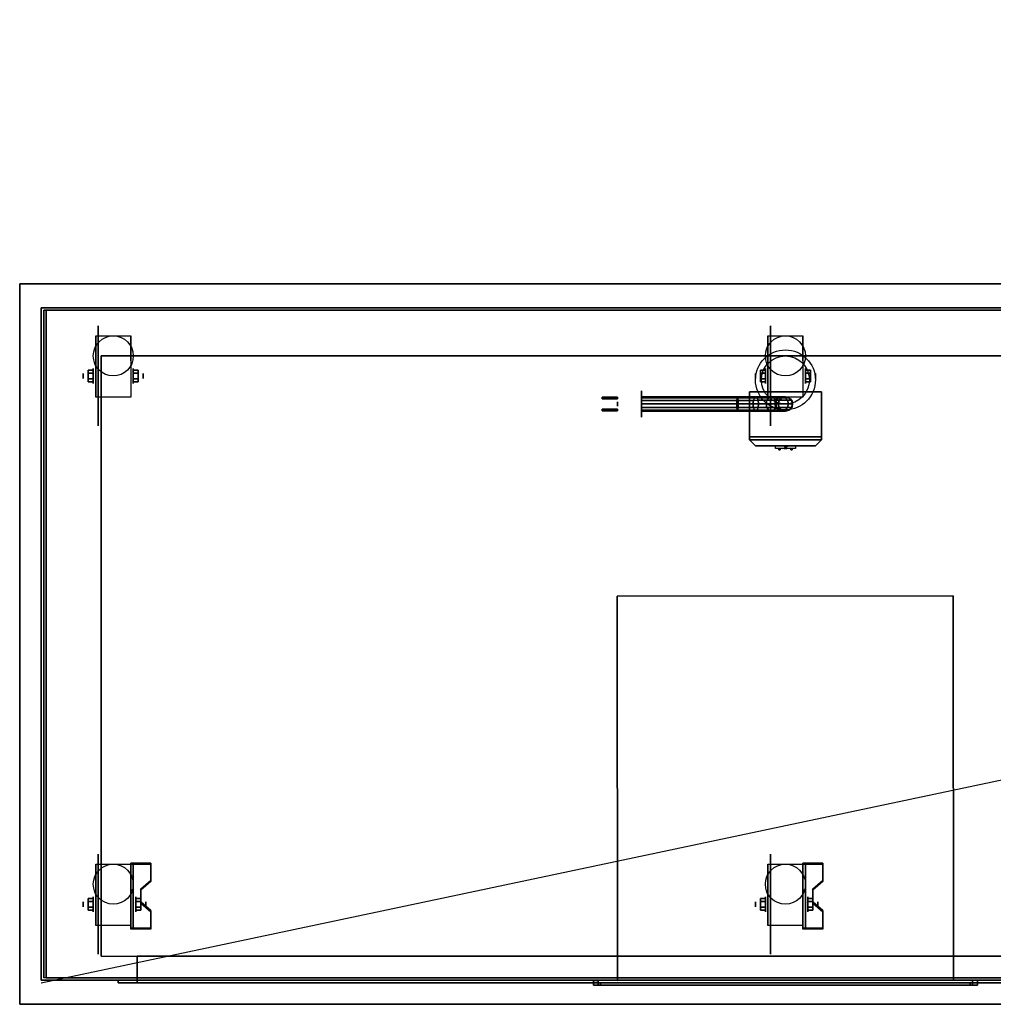
# Model space of a CAD drawing. Extents: x -96 to 96, y -21 to 21.
# Drawn here: x -96 to -55, y -21 to 20 of the extents above; entities that cross this region are included whole.
import ezdxf

# ---------------------------------------------------------------- set-up
doc = ezdxf.new("R2010")
doc.units = 0
doc.layers.get('DEFPOINTS').update_dxf_attribs({"linetype": 'CONTINUOUS'})
for name, color, linetype in [('3D', 254, 'CONTINUOUS'), ('3D-BLACK', 250, 'CONTINUOUS'), ('3D-BRASS', 41, 'CONTINUOUS'), ('3D-CART-BODY', 9, 'CONTINUOUS'), ('3D-CART-TRIM', 5, 'CONTINUOUS'), ('3D-ELECT', 9, 'CONTINUOUS'), ('3D-ELECT-BLACK', 251, 'CONTINUOUS'), ('3D-ELECT-GRAY', 252, 'CONTINUOUS'), ('3D-FLAT', 7, 'CONTINUOUS'), ('3D-NON', 7, 'CONTINUOUS')]:
    doc.layers.add(name, color=color, linetype=linetype)

msp = doc.modelspace()

# ---------------------------------------------------------------- linework, layer by layer
at = {"layer": '3D', "extrusion": (1, 0, 0)}
for centre, radius in [((5.217, 2.083, -92.833), 0.313), ((5.217, 2.083, -64.833), 0.313), ((5.217, 2.083, -93.25), 0.104), ((5.217, 2.083, -65.25), 0.104), ((-16.783, 2.083, -93.25), 0.104), ((-16.783, 2.083, -92.833), 0.313), ((-16.783, 2.083, -65.25), 0.104), ((-16.783, 2.083, -64.833), 0.313)]:
    msp.add_circle(centre, radius, dxfattribs=at)
at = {"layer": '3D', "extrusion": (-1, 0, 0)}
for centre, radius in [((-5.217, 2.083, 91.166), 0.313), ((-5.217, 2.083, 63.166), 0.313), ((-5.217, 2.083, 90.75), 0.104), ((-5.217, 2.083, 62.75), 0.104), ((16.783, 2.083, 91.062), 0.313), ((16.783, 2.083, 90.646), 0.104), ((16.783, 2.083, 63.062), 0.313), ((16.783, 2.083, 62.646), 0.104)]:
    msp.add_circle(centre, radius, dxfattribs=at)
at = {"layer": '3D', "extrusion": (0.000407346, -1, 0)}
msp.add_circle((-64.008, 31.1, 20.124), 0.4, dxfattribs=at)
at = {"layer": '3D', "extrusion": (-1, 0, 0)}
for centre in [(-5.217, 2.083, 92.729), (-5.217, 2.083, 91.271), (-5.217, 2.083, 64.729), (-5.217, 2.083, 63.271), (16.783, 2.083, 92.729), (16.783, 2.083, 91.271), (16.783, 2.083, 64.729), (16.783, 2.083, 63.271)]:
    msp.add_arc(centre, 0.884, 225, 0, dxfattribs=at)
at = {"layer": '3D'}
for points in [[(-93.042, 5.457, 2.083), (-92.833, 5.457, 2.083), (-92.833, 5.337, 2.292), (-93.042, 5.337, 2.292)], [(-93.042, 5.337, 1.875), (-92.833, 5.337, 1.875), (-92.833, 5.457, 2.083), (-93.042, 5.457, 2.083)], [(-90.958, 5.457, 2.083), (-91.166, 5.457, 2.083), (-91.166, 5.337, 1.875), (-90.958, 5.337, 1.875)], [(-90.958, 5.337, 2.292), (-91.166, 5.337, 2.292), (-91.166, 5.457, 2.083), (-90.958, 5.457, 2.083)], [(-65.042, 5.457, 2.083), (-64.833, 5.457, 2.083), (-64.833, 5.337, 2.292), (-65.042, 5.337, 2.292)], [(-65.042, 5.337, 1.875), (-64.833, 5.337, 1.875), (-64.833, 5.457, 2.083), (-65.042, 5.457, 2.083)], [(-62.958, 5.457, 2.083), (-63.166, 5.457, 2.083), (-63.166, 5.337, 1.875), (-62.958, 5.337, 1.875)], [(-62.958, 5.337, 2.292), (-63.166, 5.337, 2.292), (-63.166, 5.457, 2.083), (-62.958, 5.457, 2.083)], [(-93.042, 4.976, 2.083), (-92.833, 4.976, 2.083), (-92.833, 5.096, 1.875), (-93.042, 5.096, 1.875)], [(-93.042, 5.096, 2.292), (-92.833, 5.096, 2.292), (-92.833, 4.976, 2.083), (-93.042, 4.976, 2.083)], [(-90.958, 4.976, 2.083), (-91.166, 4.976, 2.083), (-91.166, 5.096, 2.292), (-90.958, 5.096, 2.292)], [(-90.958, 5.096, 1.875), (-91.166, 5.096, 1.875), (-91.166, 4.976, 2.083), (-90.958, 4.976, 2.083)], [(-65.042, 4.976, 2.083), (-64.833, 4.976, 2.083), (-64.833, 5.096, 1.875), (-65.042, 5.096, 1.875)], [(-65.042, 5.096, 2.292), (-64.833, 5.096, 2.292), (-64.833, 4.976, 2.083), (-65.042, 4.976, 2.083)], [(-62.958, 4.976, 2.083), (-63.166, 4.976, 2.083), (-63.166, 5.096, 2.292), (-62.958, 5.096, 2.292)], [(-62.958, 5.096, 1.875), (-63.166, 5.096, 1.875), (-63.166, 4.976, 2.083), (-62.958, 4.976, 2.083)], [(-64, 2.233, 18), (-64.047, 2.3, 18.081), (-64.093, 2.3, 18), (-64.047, 2.3, 17.919)], [(-64, 2.233, 18), (-64.047, 2.3, 17.919), (-63.953, 2.3, 17.919), (-63.906, 2.3, 18)], [(-64, 2.233, 18), (-63.906, 2.3, 18), (-63.953, 2.3, 18.081), (-64.047, 2.3, 18.081)], [(-57.007, -3.947, 28.5), (-71.007, -3.953, 28.5), (-71.007, -3.953, 31.5), (-57.007, -3.947, 31.5)], [(-71.007, -3.953, 28.5), (-71, -19.953, 28.5), (-71, -19.953, 31.5), (-71.007, -3.953, 31.5)], [(-57.007, -3.947, 28.5), (-57, -19.947, 28.5), (-57, -19.947, 31.5), (-57.007, -3.947, 31.5)], [(-90.438, -15.118, 1.843), (-90.438, -15.066, 1.934), (-91.271, -15.066, 1.934), (-91.271, -15.118, 1.843)], [(-91.271, -17.824, 3.406), (-91.271, -15.118, 1.843), (-91.167, -15.118, 1.843), (-91.167, -17.824, 3.406)], [(-91.271, -15.118, 1.843), (-91.271, -16.18, 1.254), (-91.167, -16.18, 1.254), (-91.167, -15.118, 1.843)], [(-62.438, -15.118, 1.843), (-62.438, -15.066, 1.934), (-63.271, -15.066, 1.934), (-63.271, -15.118, 1.843)], [(-63.271, -17.824, 3.406), (-63.271, -15.118, 1.843), (-63.167, -15.118, 1.843), (-63.167, -17.824, 3.406)], [(-63.271, -15.118, 1.843), (-63.271, -16.18, 1.254), (-63.167, -16.18, 1.254), (-63.167, -15.118, 1.843)], [(-90.854, -16.2, 2.468), (-90.854, -16.148, 2.559), (-90.438, -15.787, 2.35), (-90.438, -15.839, 2.26)], [(-62.854, -16.2, 2.468), (-62.854, -16.148, 2.559), (-62.438, -15.787, 2.35), (-62.438, -15.839, 2.26)], [(-91.271, -17.804, 2.191), (-91.271, -16.18, 1.254), (-91.167, -16.18, 1.254), (-91.167, -17.804, 2.191)], [(-63.271, -17.804, 2.191), (-63.271, -16.18, 1.254), (-63.167, -16.18, 1.254), (-63.167, -17.804, 2.191)], [(-93.042, -16.543, 2.083), (-92.833, -16.543, 2.083), (-92.833, -16.663, 2.292), (-93.042, -16.663, 2.292)], [(-93.042, -16.663, 1.875), (-92.833, -16.663, 1.875), (-92.833, -16.543, 2.083), (-93.042, -16.543, 2.083)], [(-90.854, -16.543, 2.083), (-91.062, -16.543, 2.083), (-91.062, -16.663, 1.875), (-90.854, -16.663, 1.875)], [(-90.854, -16.663, 2.292), (-91.062, -16.663, 2.292), (-91.062, -16.543, 2.083), (-90.854, -16.543, 2.083)], [(-90.438, -17.102, 2.989), (-90.438, -17.05, 3.079), (-90.854, -16.689, 2.871), (-90.854, -16.741, 2.781)], [(-65.042, -16.543, 2.083), (-64.833, -16.543, 2.083), (-64.833, -16.663, 2.292), (-65.042, -16.663, 2.292)], [(-65.042, -16.663, 1.875), (-64.833, -16.663, 1.875), (-64.833, -16.543, 2.083), (-65.042, -16.543, 2.083)], [(-62.854, -16.543, 2.083), (-63.062, -16.543, 2.083), (-63.062, -16.663, 1.875), (-62.854, -16.663, 1.875)], [(-62.854, -16.663, 2.292), (-63.062, -16.663, 2.292), (-63.062, -16.543, 2.083), (-62.854, -16.543, 2.083)], [(-62.438, -17.102, 2.989), (-62.438, -17.05, 3.079), (-62.854, -16.689, 2.871), (-62.854, -16.741, 2.781)], [(-93.042, -17.024, 2.083), (-92.833, -17.024, 2.083), (-92.833, -16.904, 1.875), (-93.042, -16.904, 1.875)], [(-93.042, -16.904, 2.292), (-92.833, -16.904, 2.292), (-92.833, -17.024, 2.083), (-93.042, -17.024, 2.083)], [(-90.854, -17.024, 2.083), (-91.062, -17.024, 2.083), (-91.062, -16.904, 2.292), (-90.854, -16.904, 2.292)], [(-90.854, -16.904, 1.875), (-91.062, -16.904, 1.875), (-91.062, -17.024, 2.083), (-90.854, -17.024, 2.083)], [(-65.042, -17.024, 2.083), (-64.833, -17.024, 2.083), (-64.833, -16.904, 1.875), (-65.042, -16.904, 1.875)], [(-65.042, -16.904, 2.292), (-64.833, -16.904, 2.292), (-64.833, -17.024, 2.083), (-65.042, -17.024, 2.083)], [(-62.854, -17.024, 2.083), (-63.062, -17.024, 2.083), (-63.062, -16.904, 2.292), (-62.854, -16.904, 2.292)], [(-62.854, -16.904, 1.875), (-63.062, -16.904, 1.875), (-63.062, -17.024, 2.083), (-62.854, -17.024, 2.083)], [(-91.271, -17.824, 3.406), (-91.271, -17.772, 3.496), (-90.438, -17.772, 3.496), (-90.438, -17.824, 3.406)], [(-91.271, -17.824, 3.406), (-91.271, -17.804, 2.191), (-91.167, -17.804, 2.191), (-91.167, -17.824, 3.406)], [(-63.271, -17.824, 3.406), (-63.271, -17.772, 3.496), (-62.438, -17.772, 3.496), (-62.438, -17.824, 3.406)], [(-63.271, -17.824, 3.406), (-63.271, -17.804, 2.191), (-63.167, -17.804, 2.191), (-63.167, -17.824, 3.406)], [(-71.8, -19.953, 28.2), (-56.2, -19.947, 28.2), (-56.2, -19.947, 31.8), (-71.8, -19.953, 31.8)], [(-71.8, -19.953, 28.2), (-71.8, -20.053, 28.2), (-71.8, -20.053, 31.8), (-71.8, -19.953, 31.8)], [(-71.8, -20.053, 28.2), (-56.2, -20.047, 28.2), (-56.2, -20.047, 31.8), (-71.8, -20.053, 31.8)], [(-57, -19.947, 28.5), (-71, -19.953, 28.5), (-71, -19.953, 31.5), (-57, -19.947, 31.5)], [(-56.2, -19.947, 28.2), (-56.2, -20.047, 28.2), (-56.2, -20.047, 31.8), (-56.2, -19.947, 31.8)]]:
    msp.add_3dface(points, dxfattribs=at)
at = {"layer": '3D', "invisible_edges": 15}
for points in [[(-91.271, -15.787, 2.35), (-90.438, -15.787, 2.35), (-90.438, -15.066, 1.934), (-91.271, -15.066, 1.934)], [(-91.271, -15.839, 2.26), (-90.438, -15.839, 2.26), (-90.438, -15.118, 1.843), (-91.271, -15.118, 1.843)], [(-63.271, -15.787, 2.35), (-62.438, -15.787, 2.35), (-62.438, -15.066, 1.934), (-63.271, -15.066, 1.934)], [(-63.271, -15.839, 2.26), (-62.438, -15.839, 2.26), (-62.438, -15.118, 1.843), (-63.271, -15.118, 1.843)], [(-90.438, -15.787, 2.35), (-91.271, -15.787, 2.35), (-91.271, -16.148, 2.559), (-90.854, -16.148, 2.559)], [(-90.438, -15.839, 2.26), (-91.271, -15.839, 2.26), (-91.271, -16.2, 2.468), (-90.854, -16.2, 2.468)], [(-62.438, -15.787, 2.35), (-63.271, -15.787, 2.35), (-63.271, -16.148, 2.559), (-62.854, -16.148, 2.559)], [(-62.438, -15.839, 2.26), (-63.271, -15.839, 2.26), (-63.271, -16.2, 2.468), (-62.854, -16.2, 2.468)], [(-91.271, -16.689, 2.871), (-90.854, -16.689, 2.871), (-90.854, -16.148, 2.559), (-91.271, -16.148, 2.559)], [(-91.271, -16.741, 2.781), (-90.854, -16.741, 2.781), (-90.854, -16.2, 2.468), (-91.271, -16.2, 2.468)], [(-63.271, -16.689, 2.871), (-62.854, -16.689, 2.871), (-62.854, -16.148, 2.559), (-63.271, -16.148, 2.559)], [(-63.271, -16.741, 2.781), (-62.854, -16.741, 2.781), (-62.854, -16.2, 2.468), (-63.271, -16.2, 2.468)], [(-90.854, -16.689, 2.871), (-91.271, -16.689, 2.871), (-91.271, -17.05, 3.079), (-90.438, -17.05, 3.079)], [(-90.854, -16.741, 2.781), (-91.271, -16.741, 2.781), (-91.271, -17.102, 2.989), (-90.438, -17.102, 2.989)], [(-62.854, -16.689, 2.871), (-63.271, -16.689, 2.871), (-63.271, -17.05, 3.079), (-62.438, -17.05, 3.079)], [(-62.854, -16.741, 2.781), (-63.271, -16.741, 2.781), (-63.271, -17.102, 2.989), (-62.438, -17.102, 2.989)], [(-91.271, -17.772, 3.496), (-90.438, -17.772, 3.496), (-90.438, -17.05, 3.079), (-91.271, -17.05, 3.079)], [(-91.271, -17.824, 3.406), (-90.438, -17.824, 3.406), (-90.438, -17.102, 2.989), (-91.271, -17.102, 2.989)], [(-63.271, -17.772, 3.496), (-62.438, -17.772, 3.496), (-62.438, -17.05, 3.079), (-63.271, -17.05, 3.079)], [(-63.271, -17.824, 3.406), (-62.438, -17.824, 3.406), (-62.438, -17.102, 2.989), (-63.271, -17.102, 2.989)]]:
    msp.add_3dface(points, dxfattribs=at)
at = {"layer": '3D-BLACK', "extrusion": (1, 0, 0)}
for centre in [(5.217, 2.083, -92.625), (5.217, 2.083, -64.625), (-16.783, 2.083, -92.625), (-16.783, 2.083, -64.625)]:
    msp.add_circle(centre, 2.083, dxfattribs=at)
at = {"layer": '3D-BLACK', "extrusion": (-1, -0.000407346, 0)}
msp.add_circle((-4.076, 3, 69.999), 0.55, dxfattribs=at)
at = {"layer": '3D-BLACK'}
msp.add_circle((-64, 4.05, 16), 0.3, dxfattribs=at)
at = {"layer": '3D-BLACK', "extrusion": (0.000407346, -1, 0)}
for centre, start, end in [((-63.999, 18.9, -2.326), 129.7151, 230.2849), ((-63.999, 17.1, -2.326), 129.7151, 230.2849), ((-63.999, 18.9, -2.326), 309.7151, 50.2849), ((-63.999, 17.1, -2.326), 309.7151, 50.2849)]:
    msp.add_arc(centre, 0.65, start, end, dxfattribs=at)
at = {"layer": '3D-BLACK'}
for points in [[(-94.9, -19.85, 5), (-94.9, -19.85, 33), (-94.9, 7.95, 33), (-94.9, 7.95, 5)], [(-94.9, 7.95, 5), (-94.9, 7.95, 33), (-33.1, 7.95, 33), (-33.1, 7.95, 5)], [(-94.9, -19.85, 5), (-94.9, 7.95, 5), (-33.1, 7.95, 5), (-33.1, -19.85, 5)], [(-94.8, -19.85, 5), (-94.8, 7.95, 5), (-94.8, 7.95, 33), (-94.8, -19.85, 33)], [(-94.8, -19.85, 5), (-33.1, -19.85, 5), (-33.1, 7.95, 5), (-94.8, 7.95, 5)], [(-70.001, 4.348, 3), (-70.001, 4.307, 2.85), (-65.986, 4.309, 2.85), (-66.001, 4.349, 3)], [(-70.001, 4.307, 3.15), (-70.001, 4.348, 3), (-66.001, 4.349, 3), (-66.015, 4.309, 3.15)], [(-70.001, 4.307, 2.85), (-70, 4.198, 2.74), (-65.975, 4.199, 2.74), (-65.986, 4.309, 2.85)], [(-70, 4.198, 3.26), (-70.001, 4.307, 3.15), (-66.015, 4.309, 3.15), (-66.026, 4.199, 3.26)], [(-70, 4.198, 2.74), (-70, 4.048, 2.7), (-65.971, 4.049, 2.7), (-65.975, 4.199, 2.74)], [(-70, 4.048, 3.3), (-70, 4.198, 3.26), (-66.026, 4.199, 3.26), (-66.03, 4.049, 3.3)], [(-66.03, 4.049, 3.3), (-66.026, 4.199, 3.26), (-65.336, 4.199, 3.397), (-65.352, 4.049, 3.435)], [(-66.026, 4.199, 3.26), (-66.015, 4.309, 3.15), (-65.294, 4.309, 3.294), (-65.336, 4.199, 3.397)], [(-66.015, 4.309, 3.15), (-66.001, 4.349, 3), (-65.235, 4.349, 3.152), (-65.294, 4.309, 3.294)], [(-66.001, 4.349, 3), (-65.986, 4.309, 2.85), (-65.177, 4.309, 3.011), (-65.235, 4.349, 3.152)], [(-65.986, 4.309, 2.85), (-65.975, 4.199, 2.74), (-65.134, 4.2, 2.908), (-65.177, 4.309, 3.011)], [(-65.975, 4.199, 2.74), (-65.971, 4.049, 2.7), (-65.118, 4.05, 2.87), (-65.134, 4.2, 2.908)], [(-65.352, 4.049, 3.435), (-65.336, 4.199, 3.397), (-64.774, 4.2, 3.773), (-64.802, 4.05, 3.802)], [(-65.336, 4.199, 3.397), (-65.294, 4.309, 3.294), (-64.694, 4.31, 3.694), (-64.774, 4.2, 3.773)], [(-65.294, 4.309, 3.294), (-65.235, 4.349, 3.152), (-64.586, 4.35, 3.586), (-64.694, 4.31, 3.694)], [(-65.235, 4.349, 3.152), (-65.177, 4.309, 3.011), (-64.478, 4.31, 3.478), (-64.586, 4.35, 3.586)], [(-65.177, 4.309, 3.011), (-65.134, 4.2, 2.908), (-64.399, 4.2, 3.398), (-64.478, 4.31, 3.478)], [(-65.134, 4.2, 2.908), (-65.118, 4.05, 2.87), (-64.37, 4.05, 3.369), (-64.399, 4.2, 3.398)], [(-64.802, 4.05, 3.802), (-64.774, 4.2, 3.773), (-64.397, 4.2, 4.336), (-64.435, 4.05, 4.352)], [(-64.774, 4.2, 3.773), (-64.694, 4.31, 3.694), (-64.294, 4.31, 4.293), (-64.397, 4.2, 4.336)], [(-64.694, 4.31, 3.694), (-64.586, 4.35, 3.586), (-64.153, 4.35, 4.235), (-64.294, 4.31, 4.293)], [(-64.586, 4.35, 3.586), (-64.478, 4.31, 3.478), (-64.011, 4.31, 4.176), (-64.153, 4.35, 4.235)], [(-64.478, 4.31, 3.478), (-64.399, 4.2, 3.398), (-63.908, 4.2, 4.133), (-64.011, 4.31, 4.176)], [(-64.435, 4.05, 4.352), (-64.397, 4.2, 4.336), (-64.26, 4.2, 5.026), (-64.3, 4.05, 5.03)], [(-64.399, 4.2, 3.398), (-64.37, 4.05, 3.369), (-63.87, 4.05, 4.118), (-63.908, 4.2, 4.133)], [(-64.397, 4.2, 4.336), (-64.294, 4.31, 4.293), (-64.151, 4.31, 5.015), (-64.26, 4.2, 5.026)], [(-64.3, 4.05, 5.03), (-64.26, 4.2, 5.026), (-64.26, 4.2, 6), (-64.3, 4.05, 6)], [(-64.294, 4.31, 4.293), (-64.153, 4.35, 4.235), (-64.001, 4.35, 5), (-64.151, 4.31, 5.015)], [(-64.26, 4.2, 5.026), (-64.151, 4.31, 5.015), (-64.151, 4.31, 6), (-64.26, 4.2, 6)], [(-64.153, 4.35, 4.235), (-64.011, 4.31, 4.176), (-63.851, 4.31, 4.985), (-64.001, 4.35, 5)], [(-64.151, 4.31, 5.015), (-64.001, 4.35, 5), (-64.001, 4.35, 6), (-64.151, 4.31, 6)], [(-64.011, 4.31, 4.176), (-63.908, 4.2, 4.133), (-63.741, 4.2, 4.974), (-63.851, 4.31, 4.985)], [(-64.001, 4.35, 5), (-63.851, 4.31, 4.985), (-63.851, 4.31, 6), (-64.001, 4.35, 6)], [(-63.908, 4.2, 4.133), (-63.87, 4.05, 4.118), (-63.7, 4.05, 4.97), (-63.741, 4.2, 4.974)], [(-63.851, 4.31, 4.985), (-63.741, 4.2, 4.974), (-63.741, 4.2, 6), (-63.851, 4.31, 6)], [(-63.741, 4.2, 4.974), (-63.7, 4.05, 4.97), (-63.7, 4.05, 6), (-63.741, 4.2, 6)], [(-70, 4.048, 2.7), (-70, 3.898, 2.74), (-65.975, 3.899, 2.74), (-65.971, 4.049, 2.7)], [(-70, 3.898, 3.26), (-70, 4.048, 3.3), (-66.03, 4.049, 3.3), (-66.026, 3.899, 3.26)], [(-70, 3.788, 3.15), (-70, 3.898, 3.26), (-66.026, 3.899, 3.26), (-66.015, 3.789, 3.15)], [(-70, 3.898, 2.74), (-70, 3.788, 2.85), (-65.986, 3.789, 2.85), (-65.975, 3.899, 2.74)], [(-70, 3.748, 3), (-70, 3.788, 3.15), (-66.015, 3.789, 3.15), (-66, 3.749, 3)], [(-70, 3.788, 2.85), (-70, 3.748, 3), (-66, 3.749, 3), (-65.986, 3.789, 2.85)], [(-66.026, 3.899, 3.26), (-66.03, 4.049, 3.3), (-65.352, 4.049, 3.435), (-65.336, 3.899, 3.397)], [(-66.015, 3.789, 3.15), (-66.026, 3.899, 3.26), (-65.336, 3.899, 3.397), (-65.293, 3.79, 3.294)], [(-66, 3.749, 3), (-66.015, 3.789, 3.15), (-65.293, 3.79, 3.294), (-65.235, 3.749, 3.152)], [(-65.986, 3.789, 2.85), (-66, 3.749, 3), (-65.235, 3.749, 3.152), (-65.176, 3.79, 3.011)], [(-65.975, 3.899, 2.74), (-65.986, 3.789, 2.85), (-65.176, 3.79, 3.011), (-65.134, 3.9, 2.908)], [(-65.971, 4.049, 2.7), (-65.975, 3.899, 2.74), (-65.134, 3.9, 2.908), (-65.118, 4.05, 2.87)], [(-65.336, 3.899, 3.397), (-65.352, 4.049, 3.435), (-64.802, 4.05, 3.802), (-64.773, 3.9, 3.773)], [(-65.293, 3.79, 3.294), (-65.336, 3.899, 3.397), (-64.773, 3.9, 3.773), (-64.694, 3.79, 3.694)], [(-65.235, 3.749, 3.152), (-65.293, 3.79, 3.294), (-64.694, 3.79, 3.694), (-64.586, 3.75, 3.586)], [(-65.176, 3.79, 3.011), (-65.235, 3.749, 3.152), (-64.586, 3.75, 3.586), (-64.478, 3.79, 3.478)], [(-65.134, 3.9, 2.908), (-65.176, 3.79, 3.011), (-64.478, 3.79, 3.478), (-64.399, 3.9, 3.398)], [(-65.118, 4.05, 2.87), (-65.134, 3.9, 2.908), (-64.399, 3.9, 3.398), (-64.37, 4.05, 3.369)], [(-64.773, 3.9, 3.773), (-64.802, 4.05, 3.802), (-64.435, 4.05, 4.352), (-64.397, 3.9, 4.336)], [(-64.694, 3.79, 3.694), (-64.773, 3.9, 3.773), (-64.397, 3.9, 4.336), (-64.294, 3.79, 4.293)], [(-64.586, 3.75, 3.586), (-64.694, 3.79, 3.694), (-64.294, 3.79, 4.293), (-64.153, 3.75, 4.235)], [(-64.478, 3.79, 3.478), (-64.586, 3.75, 3.586), (-64.153, 3.75, 4.235), (-64.011, 3.79, 4.176)], [(-64.399, 3.9, 3.398), (-64.478, 3.79, 3.478), (-64.011, 3.79, 4.176), (-63.908, 3.9, 4.133)], [(-64.397, 3.9, 4.336), (-64.435, 4.05, 4.352), (-64.3, 4.05, 5.03), (-64.26, 3.9, 5.026)], [(-64.37, 4.05, 3.369), (-64.399, 3.9, 3.398), (-63.908, 3.9, 4.133), (-63.87, 4.05, 4.118)], [(-64.294, 3.79, 4.293), (-64.397, 3.9, 4.336), (-64.26, 3.9, 5.026), (-64.15, 3.79, 5.015)], [(-64.26, 3.9, 5.026), (-64.3, 4.05, 5.03), (-64.3, 4.05, 6), (-64.26, 3.9, 6)], [(-64.153, 3.75, 4.235), (-64.294, 3.79, 4.293), (-64.15, 3.79, 5.015), (-64, 3.75, 5)], [(-64.15, 3.79, 5.015), (-64.26, 3.9, 5.026), (-64.26, 3.9, 6), (-64.15, 3.79, 6)], [(-64.011, 3.79, 4.176), (-64.153, 3.75, 4.235), (-64, 3.75, 5), (-63.85, 3.79, 4.985)], [(-64, 3.75, 5), (-64.15, 3.79, 5.015), (-64.15, 3.79, 6), (-64, 3.75, 6)], [(-63.908, 3.9, 4.133), (-64.011, 3.79, 4.176), (-63.85, 3.79, 4.985), (-63.741, 3.9, 4.974)], [(-63.85, 3.79, 4.985), (-64, 3.75, 5), (-64, 3.75, 6), (-63.85, 3.79, 6)], [(-63.87, 4.05, 4.118), (-63.908, 3.9, 4.133), (-63.741, 3.9, 4.974), (-63.7, 4.05, 4.97)], [(-63.741, 3.9, 4.974), (-63.85, 3.79, 4.985), (-63.85, 3.79, 6), (-63.741, 3.9, 6)], [(-63.7, 4.05, 4.97), (-63.741, 3.9, 4.974), (-63.741, 3.9, 6), (-63.7, 4.05, 6)], [(-63.584, 2.3, 18.4), (-63.584, 2.2, 18.4), (-64.415, 2.2, 18.4), (-64.415, 2.3, 18.4)], [(-63.584, 2.3, 19.4), (-63.584, 2.2, 19.4), (-64.415, 2.2, 19.4), (-64.415, 2.3, 19.4)], [(-63.584, 2.3, 17.6), (-63.584, 2.2, 17.6), (-64.415, 2.2, 17.6), (-64.415, 2.3, 17.6)], [(-63.584, 2.3, 16.6), (-63.584, 2.2, 16.6), (-64.415, 2.2, 16.6), (-64.415, 2.3, 16.6)], [(-56, -19.947, 32), (-72, -19.953, 32), (-72, -20.153, 32), (-56, -20.147, 32)], [(-56.2, -19.947, 31.8), (-56, -19.947, 32), (-72, -19.953, 32), (-71.8, -19.953, 31.8)], [(-72, -19.953, 28), (-56, -19.947, 28), (-56, -20.147, 28), (-72, -20.153, 28)], [(-71.8, -19.953, 28.2), (-72, -19.953, 28), (-56, -19.947, 28), (-56.2, -19.947, 28.2)], [(-71.8, -19.953, 28.2), (-72, -19.953, 28), (-72, -20.153, 28), (-71.8, -20.153, 28.2)], [(-72, -19.953, 32), (-72, -19.953, 28), (-72, -20.153, 28), (-72, -20.153, 32)], [(-71.8, -19.953, 31.8), (-72, -19.953, 32), (-72, -20.153, 32), (-71.8, -20.153, 31.8)], [(-71.8, -19.953, 31.8), (-72, -19.953, 32), (-72, -19.953, 28), (-71.8, -19.953, 28.2)], [(-71.8, -19.953, 31.8), (-72, -19.953, 32), (-72, -20.153, 32), (-71.8, -20.153, 31.8)], [(-71.8, -19.953, 28.2), (-72, -19.953, 28), (-72, -20.153, 28), (-71.8, -20.153, 28.2)], [(-56.2, -19.947, 31.8), (-71.8, -19.953, 31.8), (-71.8, -20.153, 31.8), (-56.2, -20.147, 31.8)], [(-71.8, -19.953, 28.2), (-56.2, -19.947, 28.2), (-56.2, -20.147, 28.2), (-71.8, -20.153, 28.2)], [(-71.8, -19.953, 31.8), (-71.8, -19.953, 28.2), (-71.8, -20.153, 28.2), (-71.8, -20.153, 31.8)], [(-71.7, -20.053, 28.3), (-56.3, -20.047, 28.3), (-56.3, -20.047, 31.7), (-71.7, -20.053, 31.7)], [(-71.7, -20.053, 31.7), (-71.7, -20.153, 31.7), (-56.3, -20.147, 31.7), (-56.3, -20.047, 31.7)], [(-71.7, -20.053, 28.3), (-71.7, -20.153, 28.3), (-56.3, -20.147, 28.3), (-56.3, -20.047, 28.3)], [(-71.7, -20.053, 28.3), (-71.7, -20.153, 28.3), (-71.7, -20.153, 31.7), (-71.7, -20.053, 31.7)], [(-56.3, -20.047, 28.3), (-56.3, -20.147, 28.3), (-56.3, -20.147, 31.7), (-56.3, -20.047, 31.7)], [(-56.2, -19.947, 31.8), (-56, -19.947, 32), (-56, -20.147, 32), (-56.2, -20.147, 31.8)], [(-56.2, -19.947, 28.2), (-56.2, -19.947, 31.8), (-56.2, -20.147, 31.8), (-56.2, -20.147, 28.2)], [(-56.2, -19.947, 31.8), (-56, -19.947, 32), (-56, -20.147, 32), (-56.2, -20.147, 31.8)], [(-56.2, -19.947, 28.2), (-56, -19.947, 28), (-56, -20.147, 28), (-56.2, -20.147, 28.2)], [(-56.2, -19.947, 28.2), (-56, -19.947, 28), (-56, -19.947, 32), (-56.2, -19.947, 31.8)], [(-56.2, -19.947, 28.2), (-56, -19.947, 28), (-56, -20.147, 28), (-56.2, -20.147, 28.2)], [(-56, -19.947, 28), (-56, -19.947, 32), (-56, -20.147, 32), (-56, -20.147, 28)], [(-56.2, -20.147, 31.8), (-56, -20.147, 32), (-72, -20.153, 32), (-71.8, -20.153, 31.8)], [(-71.8, -20.153, 28.2), (-72, -20.153, 28), (-56, -20.147, 28), (-56.2, -20.147, 28.2)], [(-71.8, -20.153, 31.8), (-72, -20.153, 32), (-72, -20.153, 28), (-71.8, -20.153, 28.2)], [(-71.7, -20.153, 28.3), (-56.3, -20.147, 28.3), (-56.3, -20.147, 31.7), (-71.7, -20.153, 31.7)], [(-56.2, -20.147, 28.2), (-56, -20.147, 28), (-56, -20.147, 32), (-56.2, -20.147, 31.8)]]:
    msp.add_3dface(points, dxfattribs=at)
at = {"layer": '3D-BLACK', "invisible_edges": 15}
for points in [[(-64.622, 2.2, 19.087), (-64.65, 2.2, 18.9), (-63.35, 2.2, 18.9), (-63.377, 2.2, 19.087)], [(-64.65, 2.2, 18.9), (-64.622, 2.2, 18.713), (-63.377, 2.2, 18.713), (-63.35, 2.2, 18.9)], [(-64.65, 2.2, 17.1), (-64.622, 2.2, 16.913), (-63.377, 2.2, 16.913), (-63.35, 2.2, 17.1)], [(-64.622, 2.2, 17.287), (-64.65, 2.2, 17.1), (-63.35, 2.2, 17.1), (-63.377, 2.2, 17.287)], [(-64.542, 2.2, 19.259), (-64.622, 2.2, 19.087), (-63.377, 2.2, 19.087), (-63.458, 2.2, 19.259)], [(-64.622, 2.2, 18.713), (-64.542, 2.2, 18.541), (-63.458, 2.2, 18.541), (-63.377, 2.2, 18.713)], [(-64.622, 2.2, 16.913), (-64.542, 2.2, 16.741), (-63.458, 2.2, 16.741), (-63.377, 2.2, 16.913)], [(-64.542, 2.2, 17.459), (-64.622, 2.2, 17.287), (-63.377, 2.2, 17.287), (-63.458, 2.2, 17.459)], [(-64.415, 2.2, 19.4), (-64.542, 2.2, 19.259), (-63.458, 2.2, 19.259), (-63.584, 2.2, 19.4)], [(-64.542, 2.2, 18.541), (-64.415, 2.2, 18.4), (-63.584, 2.2, 18.4), (-63.458, 2.2, 18.541)], [(-64.542, 2.2, 16.741), (-64.415, 2.2, 16.6), (-63.584, 2.2, 16.6), (-63.458, 2.2, 16.741)], [(-64.415, 2.2, 17.6), (-64.542, 2.2, 17.459), (-63.458, 2.2, 17.459), (-63.584, 2.2, 17.6)]]:
    msp.add_3dface(points, dxfattribs=at)
at = {"layer": '3D-BRASS', "extrusion": (-1, -0.000407346, 0)}
msp.add_circle((-4.076, 3.343, 70.999), 0.095, dxfattribs=at)
at = {"layer": '3D-BRASS'}
for points in [[(-71.001, 4.327, 2.715), (-71.631, 4.327, 2.715), (-71.63, 4.267, 2.715), (-71, 4.267, 2.715)], [(-71.001, 4.327, 3.035), (-71.631, 4.327, 3.035), (-71.631, 4.327, 2.715), (-71.001, 4.327, 2.715)], [(-71, 4.267, 3.035), (-71.63, 4.267, 3.035), (-71.631, 4.327, 3.035), (-71.001, 4.327, 3.035)], [(-71, 4.267, 2.715), (-71.63, 4.267, 2.715), (-71.63, 4.267, 3.035), (-71, 4.267, 3.035)], [(-71, 3.827, 3), (-71.63, 3.827, 3), (-71.63, 3.827, 2.75), (-71, 3.827, 2.75)], [(-71, 3.767, 3), (-71.63, 3.767, 3), (-71.63, 3.827, 3), (-71, 3.827, 3)], [(-71, 3.827, 2.75), (-71.63, 3.827, 2.75), (-71.63, 3.767, 2.75), (-71, 3.767, 2.75)], [(-71, 3.767, 2.75), (-71.63, 3.767, 2.75), (-71.63, 3.767, 3), (-71, 3.767, 3)]]:
    msp.add_3dface(points, dxfattribs=at)
at = {"layer": '3D-CART-BODY'}
for points in [[(-34.5, 8.05, 5.25), (-34.5, 8.05, 33), (-93.5, 8.05, 33), (-93.5, 8.05, 5.25)], [(-95, 6.55, 5.25), (-95, 6.55, 33), (-95, -18.45, 33), (-95, -18.45, 5.25)]]:
    msp.add_3dface(points, dxfattribs=at)
for points, invisible_edges in [([(-34.5, -19.95, 5), (-36.2, -19.95, 5.2), (-91.8, -19.95, 5.2), (-93.5, -19.95, 5)], 7), ([(-93.5, -19.95, 5), (-91.8, -19.95, 5.2), (-91.8, -19.95, 23.2), (-93.5, -19.95, 33)], 15), ([(-93.5, -19.95, 33), (-91.8, -19.95, 23.2), (-36.2, -19.95, 23.2), (-34.5, -19.95, 33)], 7)]:
    msp.add_3dface(points, dxfattribs=dict(at, invisible_edges=invisible_edges))
at = {"layer": '3D-CART-TRIM'}
for points in [[(-95, 8.05, 5), (-95, 8.05, 33), (-95, 6.55, 33), (-95, 6.55, 5)], [(-93.5, 8.05, 5), (-93.5, 8.05, 33), (-95, 8.05, 33), (-95, 8.05, 5)], [(-34.5, 8.05, 5), (-34.5, 8.05, 5.25), (-93.5, 8.05, 5.25), (-93.5, 8.05, 5)], [(-95, 6.55, 5), (-95, 6.55, 5.25), (-95, -18.45, 5.25), (-95, -18.45, 5)], [(-95, -18.45, 5), (-95, -18.45, 33), (-95, -19.95, 33), (-95, -19.95, 5)], [(-95, -19.95, 5), (-95, -19.95, 33), (-93.5, -19.95, 33), (-93.5, -19.95, 5)], [(-34.5, -19.95, 5), (-34.5, -19.95, 5.25), (-93.5, -19.95, 5.25), (-93.5, -19.95, 5)], [(-34.5, -19.95, 5), (-34.5, -19.95, 5.25), (-93.5, -19.95, 5.25), (-93.5, -19.95, 5)]]:
    msp.add_3dface(points, dxfattribs=at)
at = {"layer": '3D-ELECT', "extrusion": (-0.000407346, 1, 0)}
for centre in [(63.999, 19.238, 2.226), (63.999, 17.438, 2.226)]:
    msp.add_circle(centre, 0.0625, dxfattribs=at)
at = {"layer": '3D-ELECT'}
for points in [[(-62.5, 2.551, 20), (-62.5, 2.551, 20), (-65.5, 2.549, 20)], [(-65.5, 2.549, 16), (-65.5, 2.549, 16), (-62.5, 2.551, 16)], [(-65.5, 2.549, 20), (-65.5, 2.549, 20), (-65.5, 2.549, 16)], [(-62.5, 2.551, 16), (-62.5, 2.551, 16), (-62.5, 2.551, 20)], [(-62.75, 2.301, 19.75), (-62.75, 2.301, 19.75), (-65.25, 2.299, 19.75)], [(-65.25, 2.299, 16.25), (-65.25, 2.299, 16.25), (-62.75, 2.301, 16.25)], [(-65.25, 2.299, 16.25), (-62.75, 2.301, 16.25), (-62.75, 2.301, 19.75), (-65.25, 2.299, 19.75)], [(-65.25, 2.299, 19.75), (-65.25, 2.299, 19.75), (-65.25, 2.299, 16.25)], [(-64.281, 2.2, 16.812), (-64.281, 2.2, 17.312), (-64.281, 2.137, 17.312), (-64.281, 2.137, 16.812)], [(-64.281, 2.2, 17.312), (-64.218, 2.2, 17.312), (-64.218, 2.137, 17.312), (-64.281, 2.137, 17.312)], [(-64.281, 2.2, 16.812), (-64.218, 2.2, 16.812), (-64.218, 2.137, 16.812), (-64.281, 2.137, 16.812)], [(-64.281, 2.2, 16.812), (-64.218, 2.2, 16.812), (-64.218, 2.2, 17.312), (-64.281, 2.2, 17.312)], [(-64.281, 2.2, 18.613), (-64.281, 2.2, 19.113), (-64.281, 2.137, 19.113), (-64.281, 2.137, 18.613)], [(-64.281, 2.2, 19.113), (-64.218, 2.2, 19.113), (-64.218, 2.137, 19.113), (-64.281, 2.137, 19.113)], [(-64.281, 2.2, 18.613), (-64.218, 2.2, 18.613), (-64.218, 2.137, 18.613), (-64.281, 2.137, 18.613)], [(-64.281, 2.2, 18.613), (-64.218, 2.2, 18.613), (-64.218, 2.2, 19.113), (-64.281, 2.2, 19.113)], [(-64.281, 2.137, 16.812), (-64.218, 2.137, 16.812), (-64.218, 2.137, 17.312), (-64.281, 2.137, 17.312)], [(-64.281, 2.137, 18.613), (-64.218, 2.137, 18.613), (-64.218, 2.137, 19.113), (-64.281, 2.137, 19.113)], [(-64.218, 2.2, 16.812), (-64.218, 2.2, 17.312), (-64.218, 2.137, 17.312), (-64.218, 2.137, 16.812)], [(-64.218, 2.2, 18.613), (-64.218, 2.2, 19.113), (-64.218, 2.137, 19.113), (-64.218, 2.137, 18.613)], [(-63.781, 2.2, 16.875), (-63.781, 2.2, 17.25), (-63.781, 2.138, 17.25), (-63.781, 2.138, 16.875)], [(-63.781, 2.2, 17.25), (-63.718, 2.2, 17.25), (-63.718, 2.138, 17.25), (-63.781, 2.138, 17.25)], [(-63.781, 2.2, 16.875), (-63.718, 2.2, 16.875), (-63.718, 2.138, 16.875), (-63.781, 2.138, 16.875)], [(-63.781, 2.2, 16.875), (-63.718, 2.2, 16.875), (-63.718, 2.2, 17.25), (-63.781, 2.2, 17.25)], [(-63.781, 2.2, 18.675), (-63.781, 2.2, 19.05), (-63.781, 2.138, 19.05), (-63.781, 2.138, 18.675)], [(-63.781, 2.2, 19.05), (-63.718, 2.2, 19.05), (-63.718, 2.138, 19.05), (-63.781, 2.138, 19.05)], [(-63.781, 2.2, 18.675), (-63.718, 2.2, 18.675), (-63.718, 2.138, 18.675), (-63.781, 2.138, 18.675)], [(-63.781, 2.2, 18.675), (-63.718, 2.2, 18.675), (-63.718, 2.2, 19.05), (-63.781, 2.2, 19.05)], [(-63.781, 2.138, 16.875), (-63.718, 2.138, 16.875), (-63.718, 2.138, 17.25), (-63.781, 2.138, 17.25)], [(-63.781, 2.138, 18.675), (-63.718, 2.138, 18.675), (-63.718, 2.138, 19.05), (-63.781, 2.138, 19.05)], [(-63.718, 2.2, 16.875), (-63.718, 2.2, 17.25), (-63.718, 2.138, 17.25), (-63.718, 2.138, 16.875)], [(-63.718, 2.2, 18.675), (-63.718, 2.2, 19.05), (-63.718, 2.138, 19.05), (-63.718, 2.138, 18.675)], [(-62.75, 2.301, 16.25), (-62.75, 2.301, 16.25), (-62.75, 2.301, 19.75)]]:
    msp.add_3dface(points, dxfattribs=at)
at = {"layer": '3D-ELECT', "invisible_edges": 5}
for points in [[(-65.5, 2.549, 20), (-62.5, 2.551, 20), (-62.75, 2.301, 19.75), (-65.25, 2.299, 19.75)], [(-65.5, 2.549, 16), (-62.5, 2.551, 16), (-62.75, 2.301, 16.25), (-65.25, 2.299, 16.25)], [(-65.5, 2.549, 20), (-65.5, 2.549, 16), (-65.25, 2.299, 16.25), (-65.25, 2.299, 19.75)], [(-62.5, 2.551, 16), (-62.5, 2.551, 20), (-62.75, 2.301, 19.75), (-62.75, 2.301, 16.25)]]:
    msp.add_3dface(points, dxfattribs=at)
at = {"layer": '3D-ELECT-BLACK'}
for centre, radius in [((-64, 5.05, 34), 1.25), ((-64, 5.05, 32), 1)]:
    msp.add_circle(centre, radius, dxfattribs=at)
for points in [[(-65.5, 2.674, 16), (-65.5, 2.549, 16), (-62.5, 2.551, 16), (-62.5, 2.676, 16)], [(-65.5, 2.674, 20), (-65.5, 2.549, 20), (-62.5, 2.551, 20), (-62.5, 2.676, 20)], [(-65.5, 2.674, 16), (-65.5, 2.674, 20), (-62.5, 2.676, 20), (-62.5, 2.676, 16)], [(-65.5, 2.674, 16), (-65.5, 2.674, 20), (-65.5, 2.549, 20), (-65.5, 2.549, 16)], [(-65.5, 2.549, 16), (-65.5, 2.549, 20), (-62.5, 2.551, 20), (-62.5, 2.551, 16)], [(-62.5, 2.676, 16), (-62.5, 2.676, 20), (-62.5, 2.551, 20), (-62.5, 2.551, 16)]]:
    msp.add_3dface(points, dxfattribs=at)
at = {"layer": '3D-ELECT-GRAY'}
for points in [[(-65.501, 4.549, 16), (-65.5, 2.674, 16), (-62.5, 2.676, 16), (-62.501, 4.551, 16)], [(-65.501, 4.549, 20), (-65.5, 2.674, 20), (-62.5, 2.676, 20), (-62.501, 4.551, 20)], [(-65.501, 4.549, 16), (-65.501, 4.549, 20), (-62.501, 4.551, 20), (-62.501, 4.551, 16)], [(-65.501, 4.549, 16), (-65.501, 4.549, 20), (-65.5, 2.674, 20), (-65.5, 2.674, 16)], [(-62.501, 4.551, 16), (-62.501, 4.551, 20), (-62.5, 2.676, 20), (-62.5, 2.676, 16)], [(-65.5, 2.674, 16), (-65.5, 2.674, 20), (-62.5, 2.676, 20), (-62.5, 2.676, 16)]]:
    msp.add_3dface(points, dxfattribs=at)
at = {"layer": '3D-FLAT'}
for centre in [(-92, 6.05, 4.792), (-64, 6.05, 4.792), (-92, -15.95, 4.792), (-64, -15.95, 4.792)]:
    msp.add_circle(centre, 0.833, dxfattribs=at)
for points, invisible_edges in [([(-95.9, -20.95, 34), (-32.1, -20.95, 34), (-32.1, 9.05, 34), (-95.9, 9.05, 34)], 15), ([(-37, -18.95, 22.4), (-37, -20.05, 22.4), (-91, -20.05, 22.4), (-91, -18.95, 22.4)], 1), ([(-36.2, -19.95, 23.2), (-36.2, -20.05, 23.2), (-91.8, -20.05, 23.2), (-91.8, -19.95, 23.2)], 1)]:
    msp.add_3dface(points, dxfattribs=dict(at, invisible_edges=invisible_edges))
for points in [[(-91.271, 4.333, 4.792), (-92.729, 4.333, 4.792), (-92.729, 6.883, 4.792), (-91.271, 6.883, 4.792)], [(-63.271, 4.333, 4.792), (-64.729, 4.333, 4.792), (-64.729, 6.883, 4.792), (-63.271, 6.883, 4.792)], [(-92.5, -18.95, 6), (-35.5, -18.95, 6), (-35.5, 6.05, 6), (-92.5, 6.05, 6)], [(-93.042, 5.337, 2.292), (-92.833, 5.337, 2.292), (-92.833, 5.096, 2.292), (-93.042, 5.096, 2.292)], [(-93.042, 5.096, 1.875), (-92.833, 5.096, 1.875), (-92.833, 5.337, 1.875), (-93.042, 5.337, 1.875)], [(-90.958, 5.096, 2.292), (-91.166, 5.096, 2.292), (-91.166, 5.337, 2.292), (-90.958, 5.337, 2.292)], [(-90.958, 5.337, 1.875), (-91.166, 5.337, 1.875), (-91.166, 5.096, 1.875), (-90.958, 5.096, 1.875)], [(-65.042, 5.337, 2.292), (-64.833, 5.337, 2.292), (-64.833, 5.096, 2.292), (-65.042, 5.096, 2.292)], [(-65.042, 5.096, 1.875), (-64.833, 5.096, 1.875), (-64.833, 5.337, 1.875), (-65.042, 5.337, 1.875)], [(-62.958, 5.096, 2.292), (-63.166, 5.096, 2.292), (-63.166, 5.337, 2.292), (-62.958, 5.337, 2.292)], [(-62.958, 5.337, 1.875), (-63.166, 5.337, 1.875), (-63.166, 5.096, 1.875), (-62.958, 5.096, 1.875)], [(-57.007, -3.947, 31.5), (-71.007, -3.953, 31.5), (-71, -19.953, 31.5), (-57, -19.947, 31.5)], [(-57.007, -3.947, 28.5), (-71.007, -3.953, 28.5), (-71, -19.953, 28.5), (-57, -19.947, 28.5)], [(-91.271, -17.667, 4.792), (-92.729, -17.667, 4.792), (-92.729, -15.117, 4.792), (-91.271, -15.117, 4.792)], [(-63.271, -17.667, 4.792), (-64.729, -17.667, 4.792), (-64.729, -15.117, 4.792), (-63.271, -15.117, 4.792)], [(-93.042, -16.663, 2.292), (-92.833, -16.663, 2.292), (-92.833, -16.904, 2.292), (-93.042, -16.904, 2.292)], [(-93.042, -16.904, 1.875), (-92.833, -16.904, 1.875), (-92.833, -16.663, 1.875), (-93.042, -16.663, 1.875)], [(-90.854, -16.904, 2.292), (-91.062, -16.904, 2.292), (-91.062, -16.663, 2.292), (-90.854, -16.663, 2.292)], [(-90.854, -16.663, 1.875), (-91.062, -16.663, 1.875), (-91.062, -16.904, 1.875), (-90.854, -16.904, 1.875)], [(-65.042, -16.663, 2.292), (-64.833, -16.663, 2.292), (-64.833, -16.904, 2.292), (-65.042, -16.904, 2.292)], [(-65.042, -16.904, 1.875), (-64.833, -16.904, 1.875), (-64.833, -16.663, 1.875), (-65.042, -16.663, 1.875)], [(-62.854, -16.904, 2.292), (-63.062, -16.904, 2.292), (-63.062, -16.663, 2.292), (-62.854, -16.663, 2.292)], [(-62.854, -16.663, 1.875), (-63.062, -16.663, 1.875), (-63.062, -16.904, 1.875), (-62.854, -16.904, 1.875)], [(-91, -18.95, 6), (-91, -20.05, 6), (-37, -20.05, 6), (-37, -18.95, 6)], [(-91.8, -19.95, 5.2), (-91.8, -20.05, 5.2), (-36.2, -20.05, 5.2), (-36.2, -19.95, 5.2)], [(-71.8, -19.953, 31.8), (-71.8, -20.053, 31.8), (-56.2, -20.047, 31.8), (-56.2, -19.947, 31.8)], [(-71.8, -19.953, 28.2), (-71.8, -20.053, 28.2), (-56.2, -20.047, 28.2), (-56.2, -19.947, 28.2)]]:
    msp.add_3dface(points, dxfattribs=at)
at = {"layer": '3D-NON'}
for points in [[(-32.1, 9.05, 34), (-32.1, 9.05, 33), (-95.9, 9.05, 33), (-95.9, 9.05, 34)], [(-95.9, 9.05, 34), (-95.9, 9.05, 33), (-95.9, -20.95, 33), (-95.9, -20.95, 34)], [(-92.729, 6.883, 4.792), (-92.729, 6.883, 4.792), (-92.729, 5.842, 1.458)], [(-91.271, 6.883, 4.792), (-91.271, 6.883, 4.792), (-91.271, 5.842, 1.458)], [(-64.729, 6.883, 4.792), (-64.729, 6.883, 4.792), (-64.729, 5.842, 1.458)], [(-63.271, 6.883, 4.792), (-63.271, 6.883, 4.792), (-63.271, 5.842, 1.458)], [(-92.5, 6.05, 6), (-92.5, 6.05, 26.5), (-35.5, 6.05, 26.5), (-35.5, 6.05, 6)], [(-92.5, 6.05, 6), (-92.5, 6.05, 7), (-92.5, -18.95, 7), (-92.5, -18.95, 6)], [(-92.729, 4.333, 2.083), (-92.729, 4.333, 2.083), (-92.729, 4.333, 4.792)], [(-91.271, 4.333, 2.083), (-91.271, 4.333, 2.083), (-91.271, 4.333, 4.792)], [(-64.729, 4.333, 2.083), (-64.729, 4.333, 2.083), (-64.729, 4.333, 4.792)], [(-63.271, 4.333, 2.083), (-63.271, 4.333, 2.083), (-63.271, 4.333, 4.792)], [(-92.729, -15.117, 4.792), (-92.729, -15.117, 4.792), (-92.729, -16.158, 1.458)], [(-91.271, -17.824, 3.406), (-91.271, -17.772, 3.496), (-91.271, -15.066, 1.934), (-91.271, -15.118, 1.843)], [(-91.271, -15.117, 4.792), (-91.271, -15.117, 4.792), (-91.271, -16.158, 1.458)], [(-91.271, -17.824, 3.406), (-91.271, -17.804, 2.191), (-91.271, -16.18, 1.254), (-91.271, -15.118, 1.843)], [(-91.167, -17.824, 3.406), (-91.167, -17.804, 2.191), (-91.167, -16.18, 1.254), (-91.167, -15.118, 1.843)], [(-90.438, -15.839, 2.26), (-90.438, -15.787, 2.35), (-90.438, -15.066, 1.934), (-90.438, -15.118, 1.843)], [(-64.729, -15.117, 4.792), (-64.729, -15.117, 4.792), (-64.729, -16.158, 1.458)], [(-63.271, -17.824, 3.406), (-63.271, -17.772, 3.496), (-63.271, -15.066, 1.934), (-63.271, -15.118, 1.843)], [(-63.271, -15.117, 4.792), (-63.271, -15.117, 4.792), (-63.271, -16.158, 1.458)], [(-63.271, -17.824, 3.406), (-63.271, -17.804, 2.191), (-63.271, -16.18, 1.254), (-63.271, -15.118, 1.843)], [(-63.167, -17.824, 3.406), (-63.167, -17.804, 2.191), (-63.167, -16.18, 1.254), (-63.167, -15.118, 1.843)], [(-62.438, -15.839, 2.26), (-62.438, -15.787, 2.35), (-62.438, -15.066, 1.934), (-62.438, -15.118, 1.843)], [(-90.854, -16.741, 2.781), (-90.854, -16.689, 2.871), (-90.854, -16.148, 2.559), (-90.854, -16.2, 2.468)], [(-62.854, -16.741, 2.781), (-62.854, -16.689, 2.871), (-62.854, -16.148, 2.559), (-62.854, -16.2, 2.468)], [(-90.438, -17.824, 3.406), (-90.438, -17.772, 3.496), (-90.438, -17.05, 3.079), (-90.438, -17.102, 2.989)], [(-62.438, -17.824, 3.406), (-62.438, -17.772, 3.496), (-62.438, -17.05, 3.079), (-62.438, -17.102, 2.989)], [(-92.729, -17.667, 2.083), (-92.729, -17.667, 2.083), (-92.729, -17.667, 4.792)], [(-91.271, -17.667, 2.083), (-91.271, -17.667, 2.083), (-91.271, -17.667, 4.792)], [(-64.729, -17.667, 2.083), (-64.729, -17.667, 2.083), (-64.729, -17.667, 4.792)], [(-63.271, -17.667, 2.083), (-63.271, -17.667, 2.083), (-63.271, -17.667, 4.792)], [(-95.9, -20.95, 34), (-95.9, -20.95, 33), (-32.1, -20.95, 33), (-32.1, -20.95, 34)]]:
    msp.add_3dface(points, dxfattribs=at)
for points, invisible_edges in [([(-92.729, 6.111, 4.792), (-92.729, 6.883, 4.792), (-92.729, 5.842, 1.458), (-92.729, 5.555, 1.267)], 15), ([(-91.271, 6.111, 4.792), (-91.271, 6.883, 4.792), (-91.271, 5.842, 1.458), (-91.271, 5.555, 1.267)], 15), ([(-64.729, 6.111, 4.792), (-64.729, 6.883, 4.792), (-64.729, 5.842, 1.458), (-64.729, 5.555, 1.267)], 15), ([(-63.271, 6.111, 4.792), (-63.271, 6.883, 4.792), (-63.271, 5.842, 1.458), (-63.271, 5.555, 1.267)], 15), ([(-92.729, 5.755, 4.792), (-92.729, 6.111, 4.792), (-92.729, 5.555, 1.267), (-92.729, 5.217, 1.199)], 15), ([(-92.729, 5.4, 4.792), (-92.729, 5.755, 4.792), (-92.729, 5.217, 1.199), (-92.729, 4.878, 1.267)], 15), ([(-91.271, 5.755, 4.792), (-91.271, 6.111, 4.792), (-91.271, 5.555, 1.267), (-91.271, 5.217, 1.199)], 15), ([(-91.271, 5.4, 4.792), (-91.271, 5.755, 4.792), (-91.271, 5.217, 1.199), (-91.271, 4.878, 1.267)], 15), ([(-64.729, 5.755, 4.792), (-64.729, 6.111, 4.792), (-64.729, 5.555, 1.267), (-64.729, 5.217, 1.199)], 15), ([(-64.729, 5.4, 4.792), (-64.729, 5.755, 4.792), (-64.729, 5.217, 1.199), (-64.729, 4.878, 1.267)], 15), ([(-63.271, 5.755, 4.792), (-63.271, 6.111, 4.792), (-63.271, 5.555, 1.267), (-63.271, 5.217, 1.199)], 15), ([(-63.271, 5.4, 4.792), (-63.271, 5.755, 4.792), (-63.271, 5.217, 1.199), (-63.271, 4.878, 1.267)], 15), ([(-92.729, 5.044, 4.792), (-92.729, 5.4, 4.792), (-92.729, 4.878, 1.267), (-92.729, 4.592, 1.458)], 15), ([(-91.271, 5.044, 4.792), (-91.271, 5.4, 4.792), (-91.271, 4.878, 1.267), (-91.271, 4.592, 1.458)], 15), ([(-64.729, 5.044, 4.792), (-64.729, 5.4, 4.792), (-64.729, 4.878, 1.267), (-64.729, 4.592, 1.458)], 15), ([(-63.271, 5.044, 4.792), (-63.271, 5.4, 4.792), (-63.271, 4.878, 1.267), (-63.271, 4.592, 1.458)], 15), ([(-92.729, 4.688, 4.792), (-92.729, 5.044, 4.792), (-92.729, 4.592, 1.458), (-92.729, 4.4, 1.745)], 15), ([(-91.271, 4.688, 4.792), (-91.271, 5.044, 4.792), (-91.271, 4.592, 1.458), (-91.271, 4.4, 1.745)], 15), ([(-64.729, 4.688, 4.792), (-64.729, 5.044, 4.792), (-64.729, 4.592, 1.458), (-64.729, 4.4, 1.745)], 15), ([(-63.271, 4.688, 4.792), (-63.271, 5.044, 4.792), (-63.271, 4.592, 1.458), (-63.271, 4.4, 1.745)], 15), ([(-92.729, 4.333, 4.792), (-92.729, 4.688, 4.792), (-92.729, 4.4, 1.745), (-92.729, 4.333, 2.083)], 15), ([(-91.271, 4.333, 4.792), (-91.271, 4.688, 4.792), (-91.271, 4.4, 1.745), (-91.271, 4.333, 2.083)], 15), ([(-64.729, 4.333, 4.792), (-64.729, 4.688, 4.792), (-64.729, 4.4, 1.745), (-64.729, 4.333, 2.083)], 15), ([(-63.271, 4.333, 4.792), (-63.271, 4.688, 4.792), (-63.271, 4.4, 1.745), (-63.271, 4.333, 2.083)], 15), ([(-92.729, -15.889, 4.792), (-92.729, -15.117, 4.792), (-92.729, -16.158, 1.458), (-92.729, -16.445, 1.267)], 15), ([(-91.271, -15.889, 4.792), (-91.271, -15.117, 4.792), (-91.271, -16.158, 1.458), (-91.271, -16.445, 1.267)], 15), ([(-64.729, -15.889, 4.792), (-64.729, -15.117, 4.792), (-64.729, -16.158, 1.458), (-64.729, -16.445, 1.267)], 15), ([(-63.271, -15.889, 4.792), (-63.271, -15.117, 4.792), (-63.271, -16.158, 1.458), (-63.271, -16.445, 1.267)], 15), ([(-92.729, -16.245, 4.792), (-92.729, -15.889, 4.792), (-92.729, -16.445, 1.267), (-92.729, -16.783, 1.199)], 15), ([(-91.271, -16.245, 4.792), (-91.271, -15.889, 4.792), (-91.271, -16.445, 1.267), (-91.271, -16.783, 1.199)], 15), ([(-64.729, -16.245, 4.792), (-64.729, -15.889, 4.792), (-64.729, -16.445, 1.267), (-64.729, -16.783, 1.199)], 15), ([(-63.271, -16.245, 4.792), (-63.271, -15.889, 4.792), (-63.271, -16.445, 1.267), (-63.271, -16.783, 1.199)], 15), ([(-92.729, -16.6, 4.792), (-92.729, -16.245, 4.792), (-92.729, -16.783, 1.199), (-92.729, -17.122, 1.267)], 15), ([(-91.271, -16.6, 4.792), (-91.271, -16.245, 4.792), (-91.271, -16.783, 1.199), (-91.271, -17.122, 1.267)], 15), ([(-64.729, -16.6, 4.792), (-64.729, -16.245, 4.792), (-64.729, -16.783, 1.199), (-64.729, -17.122, 1.267)], 15), ([(-63.271, -16.6, 4.792), (-63.271, -16.245, 4.792), (-63.271, -16.783, 1.199), (-63.271, -17.122, 1.267)], 15), ([(-92.729, -16.956, 4.792), (-92.729, -16.6, 4.792), (-92.729, -17.122, 1.267), (-92.729, -17.408, 1.458)], 15), ([(-91.271, -16.956, 4.792), (-91.271, -16.6, 4.792), (-91.271, -17.122, 1.267), (-91.271, -17.408, 1.458)], 15), ([(-64.729, -16.956, 4.792), (-64.729, -16.6, 4.792), (-64.729, -17.122, 1.267), (-64.729, -17.408, 1.458)], 15), ([(-63.271, -16.956, 4.792), (-63.271, -16.6, 4.792), (-63.271, -17.122, 1.267), (-63.271, -17.408, 1.458)], 15), ([(-92.729, -17.312, 4.792), (-92.729, -16.956, 4.792), (-92.729, -17.408, 1.458), (-92.729, -17.6, 1.745)], 15), ([(-91.271, -17.312, 4.792), (-91.271, -16.956, 4.792), (-91.271, -17.408, 1.458), (-91.271, -17.6, 1.745)], 15), ([(-64.729, -17.312, 4.792), (-64.729, -16.956, 4.792), (-64.729, -17.408, 1.458), (-64.729, -17.6, 1.745)], 15), ([(-63.271, -17.312, 4.792), (-63.271, -16.956, 4.792), (-63.271, -17.408, 1.458), (-63.271, -17.6, 1.745)], 15), ([(-92.729, -17.667, 4.792), (-92.729, -17.312, 4.792), (-92.729, -17.6, 1.745), (-92.729, -17.667, 2.083)], 15), ([(-91.271, -17.667, 4.792), (-91.271, -17.312, 4.792), (-91.271, -17.6, 1.745), (-91.271, -17.667, 2.083)], 15), ([(-64.729, -17.667, 4.792), (-64.729, -17.312, 4.792), (-64.729, -17.6, 1.745), (-64.729, -17.667, 2.083)], 15), ([(-63.271, -17.667, 4.792), (-63.271, -17.312, 4.792), (-63.271, -17.6, 1.745), (-63.271, -17.667, 2.083)], 15), ([(-91, -18.95, 22.4), (-91, -20.05, 22.4), (-91, -20.05, 6), (-91, -18.95, 6)], 5), ([(-91.8, -19.95, 23.2), (-91.8, -20.05, 23.2), (-91.8, -20.05, 5.2), (-91.8, -19.95, 5.2)], 5), ([(-91.8, -20.05, 5.2), (-36.2, -20.05, 5.2), (-37, -20.05, 6), (-91, -20.05, 6)], 15), ([(-91.8, -20.05, 23.2), (-91.8, -20.05, 5.2), (-91, -20.05, 6), (-91, -20.05, 22.4)], 15), ([(-91.8, -20.05, 23.2), (-36.2, -20.05, 23.2), (-37, -20.05, 22.4), (-91, -20.05, 22.4)], 15)]:
    msp.add_3dface(points, dxfattribs=dict(at, invisible_edges=invisible_edges))
at = {"layer": 'DEFPOINTS', "color": 6}
msp.add_line((-95, -20.05), (95, 20.05), dxfattribs=at)

doc.saveas('drawing.dxf')
